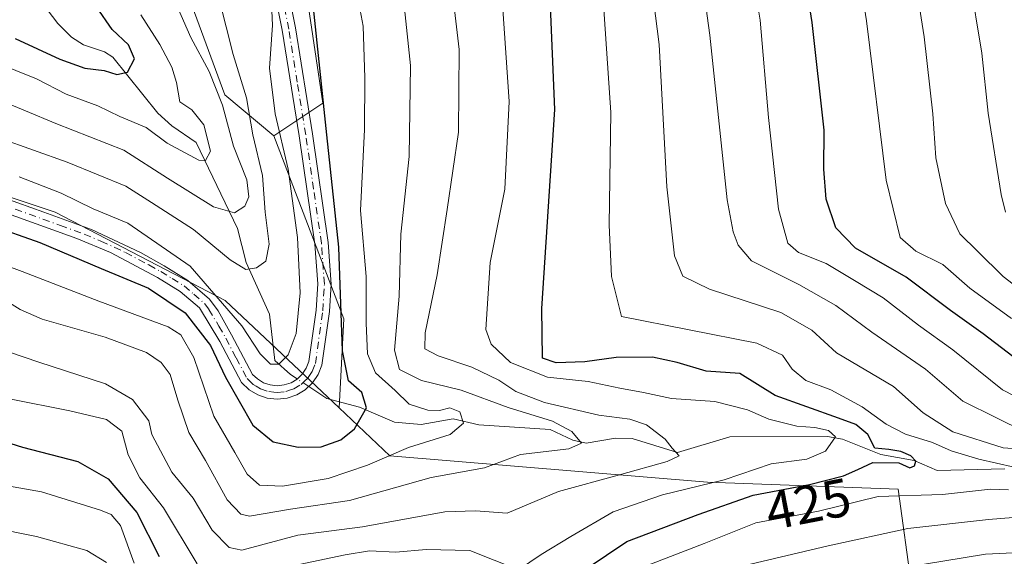
# Model space of a CAD drawing. Units: metres. Extents: x 609964 to 613386, y 4784844 to 4787213.
# Drawn here: x 610247 to 610431, y 4785649 to 4785748 of the extents above; entities that cross this region are included whole.
import ezdxf
from ezdxf.enums import TextEntityAlignment as Align

# ---------------------------------------------------------------- set-up
doc = ezdxf.new("R2010")
doc.units = ezdxf.units.M
doc.header["$MEASUREMENT"] = 0
doc.linetypes.add('DGN Style 4', pattern=[2.6384748266838614, 1.318413404963828, -0.6592067024819142, 0.001648016756204785, -0.6592067024819142])
for name, color, linetype, lineweight in [('Arbolado forestal CxS', 92, 'Continuous', 0), ('Camino Cxs', 7, 'Continuous', 0), ('Camino eje', 30, 'DGN Style 4', 13), ('Corriente natural lineal', 142, 'Continuous', 13), ('Corriente natural lineal oculto', 9, 'DGN Style 4', 13), ('Curva de nivel maestra', 30, 'Continuous', 30), ('Curva de nivel normal', 30, 'Continuous', 0), ('Pastizal CxS', 92, 'Continuous', 0), ('Rótulo de curva de nivel directora', 7, 'Continuous', 0)]:
    doc.layers.add(name, color=color, linetype=linetype, lineweight=lineweight)
doc.styles.add('Style-Arial', font='txt')

# ---------------------------------------------------------------- blocks, each defined once
blk = doc.blocks.new('*U13')
at = {"layer": 'Pastizal CxS', "color": 92, "linetype": 'Continuous', "lineweight": 0}
blk.add_polyline3d([(610413.6370999999, 4785642.541099999, 441.462400000004), (610411.0784999998, 4785661.049699999, 427.2801999999938), (610375.5881000003, 4785662.3245, 417.2036999999983), (610316.4165000003, 4785667.2553, 403.6290000000009), (610306.9682999998, 4785676.162900001, 396.4055999999982), (610307.8399, 4785692.732899999, 398.561400000006), (610294.8059, 4785726.846100001, 392.1843999999983), (610303.9379000004, 4785732.933300001, 398.7522000000026), (610297.7496999997, 4785774.552100001, 398.0749000000069), (610308.9562999997, 4785822.746900001, 404.2041999999929), (610316.1091, 4785853.158299999, 397.3699999999953), (610291.7562999995, 4785891.204299999, 396.206600000005), (610256.7494999999, 4785952.0777, 392.4692000000068)], dxfattribs=at)
blk = doc.blocks.new('*U14')
at = {"layer": 'Camino Cxs', "color": 7, "linetype": 'Continuous', "lineweight": 0}
for points in [[(610242.1801000005, 4785716.0801, 404.5446999999986), (610251.9301000005, 4785712.610099999, 406.9829000000027), (610260.8101000005, 4785709.370100001, 407.2214999999997), (610269.9600999998, 4785705.100099999, 402.3043999999936), (610274.3901000004, 4785702.630100001, 402.5681999999942), (610278.8101000005, 4785699.9101, 403.9180000000051), (610282.8400999998, 4785696.4101, 402.075800000006), (610284.4101, 4785694.2601, 401.588699999993), (610286.9401000004, 4785689.7601, 403.9501000000019), (610290.8201000001, 4785682.420100001, 407.4587999999931), (610291.7301000003, 4785681.5601, 407.3142999999982), (610292.8601000002, 4785680.870100001, 407.2727000000014), (610294.1201, 4785680.450099999, 407.6353999999992), (610295.4301000005, 4785680.3101, 407.6600999999937), (610296.7500999998, 4785680.450099999, 407.6276000000071), (610298.0100999996, 4785680.870100001, 407.2949999999983), (610299.1401000004, 4785681.550100001, 406.4636000000028), (610300.1001000004, 4785682.470100001, 405.8414000000048), (610300.8501000004, 4785683.5601, 404.9885000000068), (610301.3400999998, 4785684.790100001, 404.2814000000071), (610302.6601, 4785694.4001, 399.2909000000073), (610302.9700999996, 4785699.2501, 400.6285000000062), (610302.4301000005, 4785706.690099999, 402.8911999999983), (610299.5100999996, 4785726.8101, 401.1178999999975), (610296.3501000004, 4785746.5101, 413.3901000000042), (610290.6601, 4785774.9101, 405.9918000000035)], [(610293.3000999996, 4785774.4301, 404.440499999997), (610298.8201000001, 4785746.9301, 413.0748000000021), (610301.9801000003, 4785727.200099999, 399.6909000000014), (610304.9101, 4785706.960100001, 402.5332999999956), (610305.4700999996, 4785699.2401, 401.8464999999997), (610305.1401000004, 4785694.140100001, 400.7725999999966), (610303.7600999996, 4785684.120100001, 403.7511999999988), (610303.0701000001, 4785682.390100001, 403.7323999999935), (610302.0201000003, 4785680.840100001, 403.5875999999989), (610300.6601, 4785679.550100001, 404.4695000000065), (610299.0601000005, 4785678.590100001, 405.6160999999993), (610297.2901, 4785677.9901, 406.938599999994), (610295.4301000005, 4785677.790100001, 408.1745999999985), (610293.5701000001, 4785678.0001, 409.3221000000049), (610291.8000999996, 4785678.590100001, 409.9815999999992), (610290.2001, 4785679.5601, 410.4333999999944), (610288.8000999996, 4785680.9001, 410.6352000000043), (610284.7401000002, 4785688.5701, 406.1851000000024), (610280.9401000004, 4785694.780099999, 403.3317999999999), (610277.3701, 4785697.870100001, 404.8279999999941), (610273.1300999997, 4785700.470100001, 405.3377999999939), (610264.3901000004, 4785705.100099999, 407.3089999999939), (610258.1300999997, 4785707.710100001, 412.1111999999994), (610241.3300999999, 4785713.7301, 407.2654000000039)]]:
    blk.add_polyline3d(points, dxfattribs=at)

msp = doc.modelspace()

# ---------------------------------------------------------------- linework, layer by layer
at = {"layer": 'Arbolado forestal CxS', "color": 92, "linetype": 'Continuous', "lineweight": 0, "extrusion": (-0.7353987372593388, -0.3008722310056408, 0.6071775669827225), "elevation": -1888464.217214689, "flags": 128}
msp.add_lwpolyline([(-4198289.787832703, 1443578.668761699), (-4198272.188273222, 1443577.694519368), (-4198261.687934175, 1443586.869337344)], dxfattribs=at)
msp.add_lwpolyline([(-4198289.787832703, 1443578.668761699), (-4198272.188273222, 1443577.694519368), (-4198261.687934175, 1443586.869337344)], dxfattribs=at)
at = {"layer": 'Arbolado forestal CxS', "color": 92, "linetype": 'Continuous', "lineweight": 0, "extrusion": (-0.5876614967829901, -0.07391509845529103, 0.8057236023718806), "elevation": -712068.2378961274, "flags": 128}
msp.add_lwpolyline([(-4672152.804412333, 969323.6539984276), (-4672117.331311821, 969334.420652477), (-4672100.999618597, 969330.7808919626)], dxfattribs=at)
at = {"layer": 'Arbolado forestal CxS', "color": 92, "linetype": 'Continuous', "lineweight": 0}
for points in [[(610256.7494999999, 4785952.0777, 392.4692000000068), (610291.7562999995, 4785891.204299999, 396.206600000005), (610316.1091, 4785853.158299999, 397.3699999999953), (610308.9562999997, 4785822.746900001, 404.2041999999929), (610297.7496999997, 4785774.552100001, 398.0749000000069), (610303.9379000004, 4785732.933300001, 398.7522000000026), (610294.8059, 4785726.846100001, 392.1843999999983), (610285.6738999998, 4785734.4551, 384.8944000000047), (610279.5571, 4785750.9681, 385.6684999999998), (610270.4533000002, 4785775.544299999, 384.7973999999958), (610279.5840999996, 4785809.024900001, 390.7142000000022), (610297.8466999996, 4785830.330900001, 396.161500000002), (610299.3683000002, 4785845.548699999, 389.8620999999985), (610279.5824999996, 4785856.201300001, 378.0644000000029), (610241.5308999997, 4785920.119100001, 380.4786000000022), (610227.8317, 4785976.426899999, 381.8420000000042)], [(610294.8059, 4785726.846100001, 392.1843999999983), (610303.9379000004, 4785732.933300001, 398.7522000000026), (610297.7496999997, 4785774.552100001, 398.0749000000069), (610308.9562999997, 4785822.746900001, 404.2041999999929), (610316.1091, 4785853.158299999, 397.3699999999953), (610291.7562999995, 4785891.204299999, 396.206600000005), (610256.7494999999, 4785952.0777, 392.4692000000068)], [(610246.1908999998, 4785785.7597, 370.9692000000068), (610260.7625000002, 4785765.585100001, 377.6493000000046), (610279.5571, 4785750.9681, 385.6684999999998), (610285.6738999998, 4785734.4551, 384.8944000000047), (610294.8059, 4785726.846100001, 392.1843999999983), (610307.8399, 4785692.732899999, 398.561400000006), (610306.9682999998, 4785676.162900001, 396.4055999999982), (610285.7222999996, 4785696.193700001, 395.5960000000051), (610254.0899, 4785712.594699999, 396.8156000000017), (610229.4870999996, 4785720.795100001, 396.6303999999946)], [(610147.3595000004, 4785634.710700001, 450.9271000000008), (610150.4029000001, 4785654.494700001, 442.6224999999977), (610144.3139000004, 4785683.409499999, 430.5154999999941), (610141.4744999995, 4785698.285900001, 423.8880999999965), (610141.2685000002, 4785718.412500001, 414.8377000000037), (610130.6151000002, 4785727.543099999, 412.3530000000028), (610159.1946999999, 4785731.338099999, 405.5752000000066), (610172.0817, 4785732.509500001, 403.2173999999941), (610186.1403000001, 4785721.9663, 401.6965999999957), (610200.1989000002, 4785719.6231, 397.8086000000039), (610220.1151000002, 4785720.795100001, 398.3525999999983), (610229.4870999996, 4785720.795100001, 396.6303999999946), (610254.0899, 4785712.594699999, 396.8156000000017), (610285.7222999996, 4785696.193700001, 395.5960000000051), (610306.9682999998, 4785676.162900001, 396.4055999999982), (610316.4165000003, 4785667.2553, 403.6290000000009), (610375.5881000003, 4785662.3245, 417.2036999999983), (610411.0784999998, 4785661.049699999, 427.2801999999938), (610413.6370999999, 4785642.541099999, 441.462400000004)], [(610306.9682999998, 4785676.162900001, 396.4055999999982), (610285.7222999996, 4785696.193700001, 395.5960000000051), (610254.0899, 4785712.594699999, 396.8156000000017), (610229.4870999996, 4785720.795100001, 396.6303999999946), (610220.1151000002, 4785720.795100001, 398.3525999999983), (610200.1989000002, 4785719.6231, 397.8086000000039), (610186.1403000001, 4785721.9663, 401.6965999999957), (610172.0817, 4785732.509500001, 403.2173999999941), (610159.1946999999, 4785731.338099999, 405.5752000000066), (610130.6151000002, 4785727.543099999, 412.3530000000028)], [(610413.6370999999, 4785642.541099999, 441.462400000004), (610411.0784999998, 4785661.049699999, 427.2801999999938), (610375.5881000003, 4785662.3245, 417.2036999999983), (610316.4165000003, 4785667.2553, 403.6290000000009), (610306.9682999998, 4785676.162900001, 396.4055999999982)]]:
    msp.add_polyline3d(points, dxfattribs=at)
at = {"layer": 'Camino Cxs', "color": 7, "linetype": 'Continuous', "lineweight": 0}
for points in [[(610242.1801000005, 4785716.0801, 404.5446999999986), (610251.9301000005, 4785712.610099999, 406.9829000000027), (610260.8101000005, 4785709.370100001, 407.2214999999997), (610269.9600999998, 4785705.100099999, 402.3043999999936), (610274.3901000004, 4785702.630100001, 402.5681999999942), (610278.8101000005, 4785699.9101, 403.9180000000051), (610282.8400999998, 4785696.4101, 402.075800000006), (610284.4101, 4785694.2601, 401.588699999993), (610286.9401000004, 4785689.7601, 403.9501000000019), (610290.8201000001, 4785682.420100001, 407.4587999999931), (610291.7301000003, 4785681.5601, 407.3142999999982), (610292.8601000002, 4785680.870100001, 407.2727000000014), (610294.1201, 4785680.450099999, 407.6353999999992), (610295.4301000005, 4785680.3101, 407.6600999999937), (610296.7500999998, 4785680.450099999, 407.6276000000071), (610298.0100999996, 4785680.870100001, 407.2949999999983), (610299.1401000004, 4785681.550100001, 406.4636000000028), (610300.1001000004, 4785682.470100001, 405.8414000000048), (610300.8501000004, 4785683.5601, 404.9885000000068), (610301.3400999998, 4785684.790100001, 404.2814000000071), (610302.6601, 4785694.4001, 399.2909000000073), (610302.9700999996, 4785699.2501, 400.6285000000062), (610302.4301000005, 4785706.690099999, 402.8911999999983), (610299.5100999996, 4785726.8101, 401.1178999999975), (610296.3501000004, 4785746.5101, 413.3901000000042), (610290.6601, 4785774.9101, 405.9918000000035)], [(610293.3000999996, 4785774.4301, 404.440499999997), (610298.8201000001, 4785746.9301, 413.0748000000021), (610301.9801000003, 4785727.200099999, 399.6909000000014), (610304.9101, 4785706.960100001, 402.5332999999956), (610305.4700999996, 4785699.2401, 401.8464999999997), (610305.1401000004, 4785694.140100001, 400.7725999999966), (610303.7600999996, 4785684.120100001, 403.7511999999988), (610303.0701000001, 4785682.390100001, 403.7323999999935), (610302.0201000003, 4785680.840100001, 403.5875999999989)], [(610302.0201000003, 4785680.840100001, 403.5875999999989), (610300.6601, 4785679.550100001, 404.4695000000065), (610299.0601000005, 4785678.590100001, 405.6160999999993), (610297.2901, 4785677.9901, 406.938599999994), (610295.4301000005, 4785677.790100001, 408.1745999999985), (610293.5701000001, 4785678.0001, 409.3221000000049), (610291.8000999996, 4785678.590100001, 409.9815999999992), (610290.2001, 4785679.5601, 410.4333999999944), (610288.8000999996, 4785680.9001, 410.6352000000043), (610284.7401000002, 4785688.5701, 406.1851000000024), (610280.9401000004, 4785694.780099999, 403.3317999999999), (610277.3701, 4785697.870100001, 404.8279999999941), (610273.1300999997, 4785700.470100001, 405.3377999999939), (610264.3901000004, 4785705.100099999, 407.3089999999939), (610258.1300999997, 4785707.710100001, 412.1111999999994), (610241.3300999999, 4785713.7301, 407.2654000000039)]]:
    msp.add_polyline3d(points, dxfattribs=at)
at = {"layer": 'Camino eje', "color": 30, "linetype": 'DGN Style 4', "lineweight": 13}
msp.add_polyline3d([(610246.6300999997, 4785713.170100001, 405.466499999995), (610255.0301000001, 4785710.1601, 410.6198000000004), (610259.4700999996, 4785708.540100001, 409.4661000000052), (610262.6001000004, 4785707.235099999, 406.0785999999935), (610267.1750999996, 4785705.100099999, 403.9600999999966), (610271.5450999998, 4785702.7851, 403.2534000000014), (610273.7600999996, 4785701.550100001, 403.7323999999935), (610275.8800999997, 4785700.2501, 404.5190000000002), (610278.0900999998, 4785698.890100001, 404.2021999999997), (610279.8750999998, 4785697.345100001, 403.7498000000051), (610281.8901000004, 4785695.595100001, 402.3723999999929), (610282.6750999996, 4785694.520099999, 401.4294999999984), (610284.5751, 4785691.415100001, 402.6045000000013), (610285.8400999998, 4785689.165100001, 404.9296000000031), (610287.7801000001, 4785685.495100001, 407.476999999999), (610289.8101000005, 4785681.6601, 409.0963999999949), (610290.5100999996, 4785680.9901, 408.9747000000062), (610290.9650999998, 4785680.5601, 408.9231), (610291.5301000001, 4785680.215100001, 408.7234999999928), (610292.3300999999, 4785679.7301, 408.4804000000004), (610293.8450999996, 4785679.225099999, 408.3910999999935), (610294.7751000002, 4785679.120100001, 408.1315000000032), (610295.4301000005, 4785679.050100001, 407.917300000001), (610297.0201000003, 4785679.220100001, 407.3693999999959), (610297.9051000001, 4785679.520099999, 406.9489000000031), (610298.5351, 4785679.7301, 406.4468999999954), (610299.9001000002, 4785680.550100001, 405.4556000000011), (610300.5800999999, 4785681.1951, 405.0182999999961), (610301.0601000005, 4785681.655099999, 404.7032999999938), (610301.4351000005, 4785682.200099999, 404.5041999999958), (610301.9600999998, 4785682.975099999, 403.9909999999945), (610302.5500999996, 4785684.4551, 403.130799999999), (610303.9001000002, 4785694.270099999, 400.0295000000042), (610304.2200999996, 4785699.245100001, 401.2372000000032), (610303.6700999998, 4785706.825099999, 402.710699999996), (610302.2050999999, 4785716.9451, 399.9510000000009), (610300.7451, 4785727.005100001, 400.3714999999939), (610299.1651, 4785736.8551, 400.6967000000004), (610297.5850999998, 4785746.720100001, 413.9584999999934), (610294.8251, 4785760.470100001, 411.915399999998)], dxfattribs=at)
at = {"layer": 'Corriente natural lineal', "color": 142, "linetype": 'Continuous', "lineweight": 13, "extrusion": (0.1562680733835347, 0.3976437999653541, 0.9041347784429663), "elevation": 1998724.319059635, "flags": 128}
msp.add_lwpolyline([(1182377.27243342, -4228746.664347226), (1182378.755497906, -4228747.013325396), (1182382.397180617, -4228748.517606212)], dxfattribs=at)
at = {"layer": 'Corriente natural lineal', "color": 142, "linetype": 'Continuous', "lineweight": 13}
for points in [[(610295, 4785685, 394.5500000000029), (610293.9663000006, 4785693.6054, 392.3626999999979), (610289.6687000003, 4785703.265799999, 389.3350999999966), (610288.0612000005, 4785709.5579, 385.5720000000001), (610280.3309000004, 4785725.619000001, 379.0323000000063), (610275.8103999998, 4785728.6742, 377.8945999999996), (610273.1834000006, 4785731.067600001, 377.1288000000059), (610264.7887000004, 4785741.4738, 373.0144), (610263.2280000001, 4785742.487500001, 371.9557999999961), (610259.3210000005, 4785743.788799999, 371.3138000000035), (610257.1305000001, 4785745.220799999, 370.1030000000028), (610254.5689000003, 4785747.751900001, 369.6637999999948), (610250.7539999997, 4785752.7512, 368.0341000000044), (610244.6182000004, 4785757.8654, 365.8641999999964)], [(610430.9589000001, 4785664.843599999, 431.7642999999953), (610418.3556000004, 4785664.5485, 427.0776000000042), (610414.0766000003, 4785666.384299999, 426.5106999999989), (610407.8978000004, 4785667.512900001, 423.9501000000019), (610400.7378000002, 4785670.3641, 422.5886000000028), (610397.9452999998, 4785670.8781, 422.0097999999998), (610379.7257000003, 4785670.797900001, 415.8551000000007), (610369.9885, 4785667.855699999, 412.969299999997), (610361.5338000003, 4785670.5034, 413.3752999999998), (610358.449, 4785670.5536, 412.8156000000017), (610353.0131000001, 4785669.5889, 410.9443000000028), (610350.4973999998, 4785670.1501, 410.752999999997), (610346.2597000003, 4785672.1271, 410.3699999999953), (610333, 4785673, 405.6425000000018), (610328.2374, 4785674.1406, 404.9413000000059), (610322.2737999996, 4785673.064099999, 402.671199999997), (610317.2487000005, 4785673.538899999, 401.9860000000044), (610310.7361000003, 4785676.3397, 398.1266000000033), (610304.6756999996, 4785677.918299999, 395.8424999999988), (610301.2953000005, 4785680.152600001, 395.4958000000042)]]:
    msp.add_polyline3d(points, dxfattribs=at)
at = {"layer": 'Corriente natural lineal oculto', "color": 9, "linetype": 'DGN Style 4', "lineweight": 13, "extrusion": (-0.05002710144021165, 0.03306677944117725, 0.9982003191839198), "elevation": 128110.2093067739, "flags": 128}
msp.add_lwpolyline([(-4328905.167762238, -2125881.034593448), (-4328905.167762239, -2125883.602643389)], dxfattribs=at)
at = {"layer": 'Curva de nivel maestra', "color": 30, "linetype": 'Continuous', "lineweight": 30, "flags": 128}
for points, elevation in [([(610242, 4785710.220100001), (610251.2199999997, 4785706.970100001), (610262.6600000003, 4785702.130100001), (610271.4299999997, 4785698.470100001), (610278.29, 4785693.870100001), (610283.0199999996, 4785687.800100001), (610285.8099999996, 4785681.9101), (610290.9100000003, 4785672.960100001), (610294.6500000004, 4785669.860099999), (610299.3600000005, 4785668.860099999), (610303.5899999999, 4785668.950099999), (610307.2599999999, 4785670.220100001), (610309.7999999998, 4785672.270099999), (610312.0899999999, 4785676.1601), (610311.2000000002, 4785679.0601), (610308.7400000002, 4785681.210100001), (610307.5800000001, 4785686.780099999), (610306.9400000004, 4785706.100099999), (610304.7000000002, 4785726.9901), (610302.1900000004, 4785750.670100001), (610299.4600000001, 4785768.040100001), (610297.0258, 4785794.316299999)], 400), ([(610436.9100000003, 4785682.3301), (610426.9299999997, 4785689.9801), (610420.8499999996, 4785694.300100001), (610412.6200000001, 4785700.5001), (610403.1600000003, 4785705.920100001), (610399.5199999996, 4785709.710100001), (610397.7199999997, 4785715.0601), (610397.2699999996, 4785720.610099999), (610397.29, 4785727.920100001), (610395.0800000001, 4785747.940099999), (610390.4900000002, 4785777.2501)], 450), ([(610349.0300000003, 4785643.520099999), (610360.5700000003, 4785651.270099999), (610373.8399999999, 4785656.340100001), (610384.1200000001, 4785659.9001), (610394.5800000001, 4785661.920100001), (610400.9100000003, 4785663.5001), (610403.5800000001, 4785664.6801), (610406.3799999999, 4785666.0001), (610411.2400000002, 4785665.950099999), (610412.5800000001, 4785665.3201), (610413.2999999998, 4785665.040100001), (610414.1600000003, 4785665.360099999), (610414.3700000001, 4785666.2401), (610413.4400000004, 4785667.2401), (610411.5899999999, 4785668.0801), (610409.3700000001, 4785668.4001), (610406.7599999999, 4785668.6501), (610405.4600000001, 4785671.210100001), (610403.2199999997, 4785673.100099999), (610400, 4785674.270099999), (610388.1799999997, 4785678.470100001), (610381.5800000001, 4785682.5701), (610375.3600000005, 4785683.0001), (610369.9400000004, 4785684.640100001), (610365.3200000003, 4785685.6501), (610358.5599999996, 4785685.5601), (610352.7599999999, 4785684.7601), (610347.4199999999, 4785684.5801), (610344.8600000005, 4785685.440099999), (610344.7400000002, 4785694.710100001), (610347.1500000004, 4785731.7501), (610345.7599999999, 4785764.360099999)], 425), ([(610246.6399999997, 4785744.970100001), (610254.9199999999, 4785741.100099999), (610259.5700000003, 4785739.450099999), (610263.1900000004, 4785738.9901), (610265.5700000003, 4785738.280099999), (610267.5599999996, 4785738.6601), (610268.8700000001, 4785741.1501), (610267.7199999997, 4785743.7501), (610264.6600000003, 4785746.6501), (610261.79, 4785750.880100001)], 375), ([(610238.2400000002, 4785671.9001), (610248, 4785668.850099999), (610258.2599999999, 4785666.1801), (610263.9199999999, 4785662.940099999), (610269.3099999996, 4785656.700099999), (610273.4299999997, 4785648.520099999)], 425)]:
    msp.add_lwpolyline(points, dxfattribs=dict(at, elevation=elevation))
at = {"layer": 'Curva de nivel normal', "color": 30, "linetype": 'Continuous', "lineweight": 0, "flags": 128}
for points, elevation in [([(610431.1100000005, 4785712.65), (610430.2800000003, 4785715.890000001), (610427.8499999996, 4785731.039999999), (610426.6600000003, 4785742.199999999), (610424.4199999999, 4785756.16), (610422.1500000004, 4785767.58), (610420.4900000002, 4785779.25), (610419.5599999996, 4785792.25), (610419.3499999996, 4785808.25), (610418.4600000001, 4785824.58), (610419.0199999996, 4785848.619999999), (610419.7800000003, 4785858.189999999), (610420.4900000002, 4785866.680000001), (610422.1500000004, 4785878.939999999), (610422.6900000004, 4785889.960000001), (610420.4900000002, 4785897.800000001), (610415.6399999997, 4785906.039999999), (610410.6699999999, 4785911.02), (610403.9500000002, 4785916.609999999), (610398.7599999999, 4785926.41), (610396.5599999996, 4785936.51), (610395.6600000003, 4785953.720000001)], 465), ([(610432.2000000002, 4785692.82), (610424.4400000004, 4785698.480000001), (610419.4100000003, 4785702.9), (610414.3899999997, 4785705.350000001), (610411.4800000006, 4785707.9), (610408.8700000001, 4785718.57), (610405.2300000006, 4785748.220000001), (610401.54, 4785771.600000001)], 455), ([(610434.5899999999, 4785671.810000001), (610429.4000000004, 4785674.32), (610423.1500000004, 4785677.41), (610416.2199999997, 4785683.41), (610406.2199999997, 4785690.289999999), (610399.4699999997, 4785695.220000001), (610392.6299999999, 4785699.16), (610383.8099999996, 4785703.560000001), (610381.2800000003, 4785706.470000001), (610380.3700000001, 4785708.939999999), (610379.2199999997, 4785714.92), (610376, 4785745.58), (610372.9800000006, 4785767.75)], 440), ([(610244.3499999996, 4785696.5), (610247.5300000003, 4785694.5), (610251.6200000001, 4785692.699999999), (610263.3700000001, 4785689.350000001), (610271.1100000005, 4785686.470000001), (610273.8200000003, 4785684.630000001), (610275.4699999997, 4785682.42), (610276.9100000003, 4785677.59), (610278.9400000004, 4785671.58), (610282.0800000001, 4785666.369999999), (610286.0999999996, 4785659.050000001), (610288.6299999999, 4785656.359999999), (610290.2699999996, 4785656.01), (610297.9000000004, 4785657.32), (610308.9199999999, 4785658.92), (610324.1200000001, 4785663.230000001), (610334.04, 4785665), (610340.7800000003, 4785667.529999999), (610349.7599999999, 4785668.529999999), (610352.0999999996, 4785669.58), (610350.3099999996, 4785671.800000001), (610346.7000000002, 4785673.710000001), (610338.4699999997, 4785676.26), (610329.7199999997, 4785679.5), (610322.2800000003, 4785681.27), (610318.2199999997, 4785683.300000001), (610317.2999999998, 4785686.939999999), (610318.1699999999, 4785696.99), (610318.4800000006, 4785708.529999999), (610320.0199999996, 4785722.99), (610320.2699999996, 4785739.949999999), (610317.6200000001, 4785765.4)], 410.0000000000001), ([(610439.3399999999, 4785675.01), (610430.54, 4785679.550000001), (610421.3099999996, 4785686.980000001), (610414.9199999999, 4785691.58), (610408.3399999999, 4785696.689999999), (610403.3099999996, 4785699.699999999), (610397.7199999997, 4785703.050000001), (610392.5499999998, 4785705.130000001), (610390.54, 4785706.859999999), (610388.8200000003, 4785713.15), (610386.9199999999, 4785730.25), (610385.3700000001, 4785748.380000001), (610382.75, 4785764.42)], 445), ([(610299.5300000003, 4785647), (610308.1200000001, 4785648.84), (610312.6500000004, 4785649.59), (610317.5, 4785649.289999999), (610323.2000000002, 4785649.810000001), (610331.2999999998, 4785649.619999999), (610340.3899999997, 4785646.050000001), (610344.6200000001, 4785648.859999999), (610350.1399999997, 4785652.24), (610358.0199999996, 4785656.800000001), (610367.2000000002, 4785660.02), (610378.7199999997, 4785662.800000001), (610387.4500000002, 4785665.74), (610394.0700000003, 4785666.66), (610397.5499999998, 4785668.100000001), (610399.4299999997, 4785670.779999999), (610398.1500000004, 4785671.960000001), (610395.5700000003, 4785672.539999999), (610392.2199999997, 4785672.800000001), (610387.0199999996, 4785674.100000001), (610383.0499999998, 4785675.789999999), (610376.9800000006, 4785677.380000001), (610368.8499999996, 4785677.930000001), (610363.6500000004, 4785679.050000001), (610359.2699999996, 4785679.880000001), (610353.3399999999, 4785681.119999999), (610345.7800000003, 4785681.92), (610338.8600000005, 4785684.640000001), (610335.3099999996, 4785688.050000001), (610334.3099999996, 4785690.76), (610335.1200000001, 4785703.25), (610337.8200000003, 4785716.92), (610338.6699999999, 4785733.25), (610336.6699999999, 4785762.289999999)], 420), ([(610436.9100000003, 4785668.32), (610430.6799999997, 4785668.76), (610421.3099999996, 4785671.74), (610415.7599999999, 4785675.27), (610410.2199999997, 4785680.15), (610399.5999999996, 4785686.460000001), (610395.04, 4785690.680000001), (610389.2400000002, 4785693.91), (610375.9600000001, 4785698.289999999), (610371.0099999999, 4785700.689999999), (610369.4500000002, 4785704.5), (610367.9800000006, 4785717.33), (610366.5599999996, 4785743.859999999), (610364.1699999999, 4785762.810000001)], 435), ([(610438.9500000002, 4785694.32), (610430.6600000003, 4785700.67), (610425.9600000001, 4785705.300000001), (610422.5899999999, 4785708.59), (610419.9000000004, 4785714.230000001), (610418.1399999997, 4785722.76), (610417.54, 4785730.949999999), (610415.9500000002, 4785745.26), (610413.6799999997, 4785759.930000001)], 460), ([(610229.4900000002, 4785692.02), (610251.0300000003, 4785684.699999999), (610263.4699999997, 4785680.630000001), (610268.4699999997, 4785677.710000001), (610271.5300000003, 4785673.74), (610272.0700000003, 4785671.25), (610275.8300000001, 4785664.220000001), (610279.7999999998, 4785659.380000001), (610283.3099999996, 4785653.42), (610286.4600000001, 4785650.189999999), (610288.8399999999, 4785649.66), (610299.2800000003, 4785652.449999999), (610311.3300000001, 4785654.060000001), (610326.6299999999, 4785656.83), (610332.3399999999, 4785657.039999999), (610338.25, 4785656.550000001), (610347.7999999998, 4785660.630000001), (610359.2199999997, 4785663.699999999), (610368.0599999996, 4785666.180000001), (610370.2800000003, 4785667.24), (610369.0099999999, 4785668.680000001), (610367.6799999997, 4785670.350000001), (610364.2000000002, 4785673.02), (610361.1299999999, 4785674.08), (610355.3300000001, 4785674.82), (610345.2100000001, 4785677.199999999), (610339.8700000001, 4785679.220000001), (610336.6900000004, 4785681.32), (610331.6600000003, 4785683.730000001), (610325.4199999999, 4785685.9), (610322.9199999999, 4785687.199999999), (610322.9800000006, 4785690.140000001), (610325.2300000006, 4785700.939999999), (610327.0999999996, 4785713.100000001), (610329.1900000004, 4785727.49), (610329.3399999999, 4785742.92), (610327.6399999997, 4785757.25)], 415), ([(610231.3300000001, 4785707.699999999), (610247.9400000004, 4785701.57), (610262.1799999997, 4785696.039999999), (610275.1200000001, 4785691.24), (610277.4800000006, 4785689.789999999), (610279.9100000003, 4785685.58), (610283.6200000001, 4785674.66), (610287.5499999998, 4785667.880000001), (610289.8499999996, 4785663.84), (610292.1100000005, 4785661.82), (610296.4199999999, 4785661.58), (610304.9500000002, 4785663.02), (610312.2599999999, 4785665.49), (610319.9000000004, 4785668.779999999), (610327.6699999999, 4785671.220000001), (610330.1600000003, 4785673.34), (610329.4299999997, 4785675.460000001), (610327.5899999999, 4785676.16), (610325.6500000004, 4785675.67), (610323.4800000006, 4785675.75), (610320.0300000003, 4785676.890000001), (610317.3799999999, 4785679.4), (610313.7599999999, 4785682.710000001), (610312.2199999997, 4785686.220000001), (610311.9900000002, 4785691.980000001), (610312.0099999999, 4785700.67), (610310.9600000001, 4785712.949999999), (610311.7000000002, 4785728.029999999), (610311.7400000002, 4785737.66), (610311.4600000001, 4785747.25), (610309.7400000002, 4785756.25)], 405), ([(610243.6699999999, 4785726.4), (610256.3099999996, 4785721.949999999), (610262.0800000001, 4785719.550000001), (610267.2199999997, 4785717.480000001), (610272.0099999999, 4785714.4), (610279.8200000003, 4785709.4), (610286.6699999999, 4785703.76), (610289.5899999999, 4785701.960000001), (610291.5700000003, 4785702.230000001), (610293.29, 4785703.52), (610293.9600000001, 4785706.640000001), (610293.2100000001, 4785712.600000001), (610292.7199999997, 4785719.470000001), (610290.8799999999, 4785727), (610289.6799999997, 4785733.930000001), (610287.2000000002, 4785742), (610284.6200000001, 4785752.359999999)], 390), ([(610247.3600000005, 4785719.189999999), (610255.2000000002, 4785716.16), (610261.1200000001, 4785713.27), (610267.5800000001, 4785710.58), (610279.2199999997, 4785702.539999999), (610288.8200000003, 4785691.480000001), (610292.2599999999, 4785686.26), (610294.1900000004, 4785684.32), (610295.7100000001, 4785684.32), (610297.5, 4785686.050000001), (610298.9400000004, 4785690), (610299.7199999997, 4785697.58), (610299.2300000006, 4785707.930000001), (610297.4800000006, 4785720.640000001), (610295.0700000003, 4785730.930000001), (610293.9900000002, 4785739.460000001), (610294.54, 4785747.42), (610294.3799999999, 4785751.460000001)], 395), ([(610432.7199999997, 4785665.15), (610426.1399999997, 4785666.66), (610420.9699999997, 4785668.199999999), (610417.4699999997, 4785669.75), (610412.4800000006, 4785671.26), (610408.8399999999, 4785673.119999999), (610404.3899999997, 4785676.4), (610398.5700000003, 4785679.57), (610393.9100000003, 4785681.289999999), (610391.3700000001, 4785683.4), (610389.5300000003, 4785686.01), (610384.7699999996, 4785688.220000001), (610359.5800000001, 4785693.189999999), (610357.6900000004, 4785700.67), (610357.2800000003, 4785710.26), (610357.5700000003, 4785731.17), (610356.1399999997, 4785752.25)], 430), ([(610242.7999999998, 4785740.529999999), (610250.5899999999, 4785737.430000001), (610256.1200000001, 4785734.600000001), (610262.04, 4785732.439999999), (610266.1200000001, 4785730.460000001), (610271.0099999999, 4785728.369999999), (610274.9600000001, 4785725.460000001), (610280.8099999996, 4785722.33), (610282.0800000001, 4785722.26), (610283.0099999999, 4785723.970000001), (610281.79, 4785728.91), (610279.5099999999, 4785731.680000001), (610277.2599999999, 4785733.189999999), (610276.6399999997, 4785736.789999999), (610275.7999999998, 4785739.640000001), (610273.5599999996, 4785743.810000001), (610270.04, 4785749.34)], 380), ([(610242.8099999996, 4785733.859999999), (610254.2000000002, 4785729.140000001), (610266.8700000001, 4785724.180000001), (610274.9699999997, 4785718.949999999), (610283.54, 4785713.609999999), (610287.4699999997, 4785712.52), (610289.3700000001, 4785713.76), (610290.1699999999, 4785715.460000001), (610289.7599999999, 4785718.640000001), (610287.2599999999, 4785724.92), (610285.2300000006, 4785732.560000001), (610282.7300000006, 4785738.810000001), (610279.3399999999, 4785745.15), (610276.8799999999, 4785750.789999999)], 385), ([(610245.5800000001, 4785677.880000001), (610256.7999999998, 4785675.619999999), (610263.6200000001, 4785674.01), (610266.5, 4785671.850000001), (610267.6699999999, 4785667.430000001), (610269.8099999996, 4785663.15), (610274.2699999996, 4785657.539999999), (610280.5199999996, 4785647.16)], 420), ([(610097.4500000002, 4785645.980000001), (610099.0199999996, 4785652.800000001), (610101.7800000003, 4785658.850000001), (610106.2599999999, 4785663.460000001), (610113.9600000001, 4785668.92), (610123.8899999997, 4785673.02), (610134.3399999999, 4785674.699999999), (610141.8200000003, 4785674.34), (610151.5300000003, 4785671.66), (610163.4199999999, 4785666.600000001), (610179.3200000003, 4785665.26), (610188.0599999996, 4785665.699999999), (610195.1600000003, 4785667.16), (610200.2400000002, 4785667.57), (610205.7599999999, 4785666.890000001), (610214.3399999999, 4785664.369999999), (610229.1100000005, 4785658.480000001), (610242.2199999997, 4785653.930000001), (610250.5800000001, 4785652.220000001), (610259.9600000001, 4785649.619999999), (610263.5999999996, 4785647.41)], 435), ([(610245.1699999999, 4785661.680000001), (610251.54, 4785660.550000001), (610262.4900000002, 4785657.15), (610264.5, 4785656.32), (610266.2199999997, 4785654.300000001), (610268.7800000003, 4785647.289999999)], 430), ([(610361.6299999999, 4785645.76), (610374.9400000004, 4785650.91), (610384.5999999996, 4785654.779999999), (610396.2599999999, 4785656.930000001), (610407.3700000001, 4785659.699999999), (610419.3700000001, 4785660.07), (610428.3099999996, 4785661.029999999), (610431.6799999997, 4785660.939999999)], 430), ([(610383.5800000001, 4785647.08), (610398.0800000001, 4785650.5), (610412.9100000003, 4785653.75), (610427.9500000002, 4785655.369999999), (610436.3899999997, 4785656.050000001)], 435), ([(610408.0499999998, 4785645.779999999), (610427.4000000004, 4785648.930000001), (610437.6200000001, 4785649.460000001)], 440)]:
    msp.add_lwpolyline(points, dxfattribs=dict(at, elevation=elevation))
at = {"layer": 'Pastizal CxS', "color": 92, "linetype": 'Continuous', "lineweight": 0, "extrusion": (-0.5876614967829901, -0.07391509845529103, 0.8057236023718806), "elevation": -712068.2378961274, "flags": 128}
msp.add_lwpolyline([(-4672152.804412333, 969323.6539984276), (-4672117.331311821, 969334.420652477), (-4672100.999618597, 969330.7808919626)], dxfattribs=at)
at = {"layer": 'Pastizal CxS', "color": 92, "linetype": 'Continuous', "lineweight": 0}
for points in [[(610294.8059, 4785726.846100001, 392.1843999999983), (610303.9379000004, 4785732.933300001, 398.7522000000026), (610297.7496999997, 4785774.552100001, 398.0749000000069), (610308.9562999997, 4785822.746900001, 404.2041999999929), (610316.1091, 4785853.158299999, 397.3699999999953), (610291.7562999995, 4785891.204299999, 396.206600000005), (610256.7494999999, 4785952.0777, 392.4692000000068)], [(610413.6370999999, 4785642.541099999, 441.462400000004), (610411.0784999998, 4785661.049699999, 427.2801999999938), (610375.5881000003, 4785662.3245, 417.2036999999983), (610316.4165000003, 4785667.2553, 403.6290000000009), (610306.9682999998, 4785676.162900001, 396.4055999999982)]]:
    msp.add_polyline3d(points, dxfattribs=at)

# ---------------------------------------------------------------- block references
at = {"layer": 'Camino Cxs', "color": 7, "linetype": 'Continuous', "lineweight": 0}
msp.add_blockref('*U14', (0, 0), dxfattribs=at)
at = {"layer": 'Pastizal CxS', "color": 92, "linetype": 'Continuous', "lineweight": 0}
msp.add_blockref('*U13', (0, 0), dxfattribs=at)

# ---------------------------------------------------------------- texts
at = {"layer": 'Rótulo de curva de nivel directora', "color": 7, "linetype": 'Continuous', "lineweight": 0, "style": 'Style-Arial'}
msp.add_text('425', height=7.000000000000002, rotation=10.93033314429117, dxfattribs=at).set_placement((610394.355027781, 4785658.28789754), align=Align.MIDDLE_CENTER)

doc.saveas('drawing.dxf')
